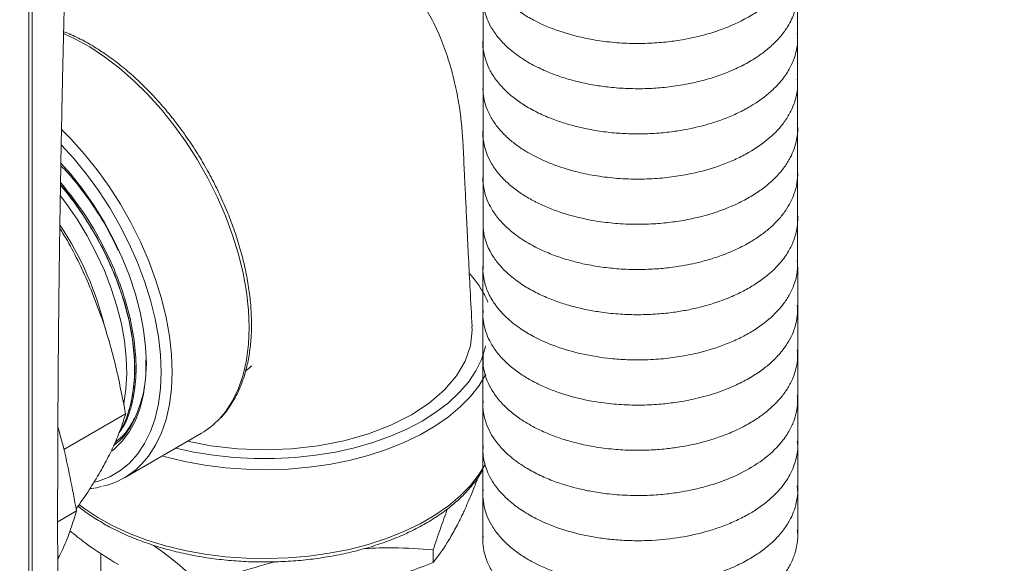
# Model space of a CAD drawing. Extents: x 174.9 to 189.1, y 264.8 to 276.8.
# Drawn here: x 183.9 to 184.2, y 275.1 to 275.3 of the extents above; entities that cross this region are included whole.
import ezdxf

# ---------------------------------------------------------------- set-up
doc = ezdxf.new("R2010")
doc.units = 0
doc.header["$LTSCALE"] = 8
doc.header["$MEASUREMENT"] = 0
doc.layers.get('0').update_dxf_attribs({"linetype": 'CONTINUOUS'})

msp = doc.modelspace()

# ---------------------------------------------------------------- linework, layer by layer
at = {"color": 7, "linetype": 'Continuous', "lineweight": 15}
for p, q in [((183.8772987811822, 273.7551970456533), (183.8772987811822, 275.6719784528152)), ((183.8763378938781, 273.7538578107437), (183.8763378938781, 275.6706392179055)), ((184.0137901332466, 275.4125127397809), (184.0136552066217, 275.0970939491032)), ((184.1087678074672, 275.4143349908055), (184.1089244125758, 275.0985762424182)), ((183.9116671387643, 275.1516888253733), (183.9117217582038, 275.1481205947908)), ((183.8868423960927, 275.1247013813999), (183.9055572976394, 275.1355052640957)), ((183.9052203337238, 275.1161521185395), (183.9285022500757, 275.1295924827632)), ((183.8907225800884, 275.1061546319521), (183.885017475924, 275.1028611454219)), ((183.9986349931736, 275.0943068056249), (183.9986349931736, 275.0904945113409)), ((183.8981248094088, 275.0933303269056), (183.8981248094088, 274.7556132678041))]:
    msp.add_line(p, q, dxfattribs=at)
at = {"color": 7, "linetype": 'Continuous', "lineweight": 15, "elevation": 1e-10, "flags": 128}
for points in [[(183.9429594107511, 275.1615463643087), (183.9427549508302, 275.1668465618989), (183.942143247677, 275.1723389028234), (183.9411293743312, 275.1779778246536), (183.9397217397665, 275.1837167972306), (183.9379320024678, 275.1895080532019), (183.9357749926501, 275.1953037506637), (183.9332685739812, 275.2010557336324), (183.9304335398743, 275.2067163902998), (183.9272933628608, 275.2122387977173), (183.9238740649552, 275.2175772756642), (183.9202039886341, 275.2226875188586), (183.9163135375666, 275.2275272256627), (183.9122349519138, 275.2320562277991), (183.908002027454, 275.2362371315288), (183.9036498390282, 275.24003499827), (183.8992144553438, 275.2434186269803), (183.8947326192088, 275.2463601000435), (183.8902414796202, 275.2488346185781), (183.8867820381551, 275.2504165507831)], [(183.886212323696, 275.2213798141667), (183.8889530355619, 275.2186158635754), (183.8930316212147, 275.214086861439), (183.8969220722822, 275.2092471546349), (183.9005921486033, 275.2041369114405), (183.9040114465089, 275.1987984334936), (183.9071516235224, 275.193276026076), (183.9099866576293, 275.1876153694087), (183.9124930762982, 275.18186338644), (183.914650086116, 275.1760676889782), (183.9164398234146, 275.1702764330068), (183.9178474579793, 275.1645374604298), (183.9188613313251, 275.1588985385996), (183.9194730344784, 275.1534061976751), (183.9196774943992, 275.1481060000849)], [(183.9163103183037, 275.1481059950958), (183.916106981884, 275.1533020732463), (183.915498701088, 275.1586886482751), (183.9144906785904, 275.1642197635626), (183.9130915048535, 275.16984814547), (183.9113131149162, 275.1755258669931), (183.9091706846862, 275.1812042479553), (183.9066824926625, 275.1868352122504), (183.9038697686954, 275.1923704170888), (183.9007565081762, 275.1977626376811), (183.8973692732644, 275.202966041665), (183.8937369638658, 275.207936321316), (183.8898905626849, 275.212630681049), (183.8861540960894, 275.2167098920065)], [(183.9014590939284, 275.1242387561267), (183.9020361673199, 275.124700651764), (183.9045614824136, 275.1271747109337), (183.9067408887942, 275.1301154393107), (183.9085533985966, 275.1334943949109), (183.9099815500203, 275.1372790243919), (183.9110116017824, 275.1414330298302), (183.9116336325037, 275.1459163113458), (183.9118416357743, 275.1506857106093), (183.9116336325037, 275.1556951056598), (183.9110116017824, 275.1608965685593), (183.9099815500203, 275.1662398464478), (183.9085533985966, 275.1716733844647), (183.9067408887942, 275.1771450193387), (183.9045614824136, 275.1826020367621), (183.9020361673199, 275.1879919223544), (183.8991892673127, 275.1932626311003), (183.8960482001405, 275.198363365753), (183.8926432095897, 275.2032452105288), (183.8890070932509, 275.2078609689088), (183.886020261178, 275.211261681784)], [(183.8858795037711, 275.2014058172625), (183.8876217731471, 275.1990844457185), (183.8909236133308, 275.1942632661229), (183.8939621221344, 275.1892343516586), (183.8967080280325, 275.1840462165126), (183.8991348941792, 275.178748931991), (183.9012193387875, 275.173393200911), (183.9029413030411, 275.168030841647), (183.9042841893715, 275.1627135905646), (183.9052350775156, 275.1574923385845), (183.9057847979757, 275.1524175678059), (183.9059280616543, 275.1475381589298), (183.9056634857807, 275.1429012166146), (183.9049936284806, 275.1385510914558), (183.9049542022333, 275.138363556809)], [(184.0102909933012, 275.1619049900323), (184.0104165877639, 275.1607990630431), (184.0098788325908, 275.1560650004476), (184.0082764650324, 275.1514146849359), (184.0056352953665, 275.1469226212783), (184.0020003198134, 275.1426677246124), (183.9974372199775, 275.1387254301761), (183.9920191012131, 275.135158745352), (183.9858402511919, 275.1320307423808), (183.9790112051404, 275.1293965508512), (183.9716414007108, 275.1272983636076), (183.9638592281551, 275.1257734991408), (183.9558037293806, 275.1248484969847), (183.9476039557765, 275.124538102433), (183.9394034302908, 275.1248485468757), (183.9313481000415, 275.1257736463194), (183.9242843589252, 275.1271576609234)], [(183.9339573061002, 275.1339293346687), (183.9357749926501, 275.13608393053), (183.9379320024678, 275.1393890377893), (183.9397217397665, 275.1431139070598), (183.9411293743312, 275.1472276593623), (183.942143247677, 275.1516959879442), (183.9427549508302, 275.1564822311183), (183.9429594107511, 275.1615463643087)], [(183.9207349250196, 275.1251086163448), (183.9261815158953, 275.1239010962503), (183.9321702435985, 275.1229173548894), (183.9382908487285, 275.1222569298569), (183.9444907773593, 275.1219252542862), (183.9507173459304, 275.1219252817263), (183.9569173048094, 275.1222569398351), (183.9630377586988, 275.1229173972967), (183.9690266419637, 275.1239011087231), (183.9748326278871, 275.1251995477371), (183.9804063861271, 275.1268017582684), (183.9857003061628, 275.1286940352509), (183.9906691541103, 275.1308601840562), (183.9952705307654, 275.1332817350248), (183.9994653728581, 275.1359381330522), (184.0032176592137, 275.1388065879154), (184.0064955342541, 275.1418627029008), (184.0092709450203, 275.1450803650429), (184.0115201510692, 275.148432089373), (184.013224173874, 275.151889398091), (184.0143682437161, 275.1554226609138), (184.0144943005428, 275.1559726895684)], [(183.8961261408708, 275.1147841775627), (183.8973692732644, 275.1151146539599), (183.9007565081762, 275.1164072397588), (183.9038697686954, 275.1182051259439), (183.9066824926625, 275.1204928288149), (183.9091706846862, 275.1232508280715), (183.9113131149162, 275.1264557714193), (183.9130915048535, 275.1300800479491), (183.9144906785904, 275.1340929782456), (183.915498701088, 275.1384602555304), (183.916106981884, 275.1431445245012), (183.9163103183037, 275.1481059950958)], [(183.9196774943992, 275.1481060000849), (183.9194730344784, 275.1430418668946), (183.9188613313251, 275.1382556237205), (183.9178474579793, 275.1337872951386), (183.9164398234146, 275.1296735428361), (183.914650086116, 275.1259486735656), (183.9124930762982, 275.1226435663063), (183.9105271221686, 275.1203328121441)], [(184.0145640094667, 275.1474948797233), (184.0125296859722, 275.1440743456839), (184.009932488412, 275.1407273011325), (184.0068187828136, 275.1375304335718), (184.0032143146373, 275.1345102301502), (183.9991491505018, 275.1316918010232), (183.9946569435872, 275.1290985051713), (183.9897747521461, 275.1267517358683), (183.9845430395036, 275.1246709206815), (183.9790053024383, 275.1228734167004), (183.9732074230077, 275.1213740864631), (183.967197348783, 275.1201853229015), (183.9610249286452, 275.1193169844831), (183.9547411522608, 275.1187761956472), (183.9483984698481, 275.1185676411616), (183.9420490377862, 275.1186928227462), (183.9357456433437, 275.1191508024497), (183.9295406416731, 275.1199378584011), (183.9234851607182, 275.1210473052025), (183.9176296802489, 275.1224701175664), (183.9166432462575, 275.1227464540061)], [(183.8914294934805, 275.1080607323208), (183.8929680612989, 275.1069008095166), (183.8971433350267, 275.1041365283722), (183.9017366635247, 275.1016028385816), (183.9067101394326, 275.0993208253416), (183.9120224978503, 275.0973093611818), (183.9176296802489, 275.0955850997281), (183.9234851607182, 275.0941622873642), (183.9295406416731, 275.0930528405628), (183.9357456433437, 275.0922657846114), (183.9420490377862, 275.0918078049079), (183.9483984698481, 275.0916826233233), (183.9547411522608, 275.0918911778089), (183.9610249286452, 275.0924319666448), (183.967197348783, 275.0933003050632), (183.9732074230077, 275.0944890686248), (183.9790053024383, 275.0959883988621), (183.9845430395036, 275.0977859028432), (183.9897747521461, 275.0998667180299), (183.9946569435872, 275.102213487333), (183.9991491505018, 275.1048067831849), (184.0032143146373, 275.1076252123119), (184.0068187828136, 275.1106454157336), (184.009932488412, 275.1138422832942), (184.0125296859722, 275.1171893278456), (184.0143206245528, 275.1201422532126)]]:
    msp.add_lwpolyline(points, dxfattribs=at)
at = {"color": 7, "linetype": 'Continuous', "lineweight": 15}
for centre, radius, start, end in [((183.8042197331826, 275.138214278493), 0.09793898275509251, 13.58963942912021, 33.59793821222404), ((183.9164777435063, 275.15031657464), 0.02395989862994802, 300.1231105425307, 316.8473485135031), ((183.8933458435039, 275.1367197595102), 0.02374296486402543, 283.0531461729091, 316.3555479226789)]:
    msp.add_arc(centre, radius, start, end, dxfattribs=at)
for points, knots in [([(184.1740983783313, 274.875995201763), (184.1680799295659, 274.8735347873119), (184.1563735416593, 274.8687490747309), (184.1398953585924, 274.861320245666), (184.1247421245804, 274.8540013539781), (184.1108478270988, 274.8467850908559), (184.0969053314509, 274.8390318576421), (184.0831089330176, 274.8307545537323), (184.0696392477909, 274.8219791758829), (184.0573902541404, 274.8133597569487), (184.0462873558072, 274.804941719499), (184.03625784722, 274.7967721518169), (184.0274329783243, 274.7890887188942), (184.0196791104313, 274.7819121796404), (184.0123206442626, 274.7746926289485), (184.0054152067195, 274.767479714245), (183.9989951079916, 274.7603191244607), (183.9935213969089, 274.7538370561545), (183.9887939747189, 274.747934535143), (183.9842871035375, 274.7420309444216), (183.9799620675252, 274.7360940831553), (183.9758574340981, 274.7302374579542), (183.9727860815474, 274.7257450710886), (183.9705213420029, 274.7223969988689), (183.9688079715671, 274.7198496117562), (183.9670676808071, 274.717249129788), (183.9652842673979, 274.7145698814101), (183.963346820683, 274.7116425741065), (183.9610144741713, 274.708083373599), (183.9583292162638, 274.70391272102), (183.9553955148693, 274.6992370871787), (183.9523838668977, 274.6943091088164), (183.9494558139794, 274.6894226039947), (183.9467600732755, 274.6848867049693), (183.944305096804, 274.6807683342024), (183.9419441127868, 274.6768827187117), (183.9396550181785, 274.6732456266396), (183.9371487837054, 274.669603084419), (183.9343351295517, 274.6662149545829), (183.9311647774873, 274.6631669294476), (183.9277985780585, 274.6607185967024), (183.9253816349301, 274.6590817056786), (183.9241882795288, 274.6582455066268), (183.9237131023106, 274.6579378962548), (183.9234317183026, 274.6578153071368), (183.9229590937354, 274.6575298312354), (183.9222605228074, 274.6569757359994), (183.9222417229653, 274.656755153205), (183.9222145428995, 274.6564792097631), (183.9207532594409, 274.6572232267845), (183.9190379763873, 274.6590943485643), (183.9170513650352, 274.6620560032957), (183.9150816543494, 274.6659112518905), (183.9127902162656, 274.6713225477828), (183.9103658215361, 274.6789269022821), (183.9080401765183, 274.6884228997505), (183.9060921132038, 274.6979357597504), (183.9044422529715, 274.7071878334796), (183.9030077127236, 274.716206529589), (183.9017172914027, 274.7251956736581), (183.9004159829355, 274.7351414203808), (183.8991505667908, 274.7458406846882), (183.897915598948, 274.7574015337989), (183.8967667829364, 274.7691999220132), (183.8956432529237, 274.7818456507359), (183.8945230838536, 274.7957040274582), (183.8934150738818, 274.810824853047), (183.8923279914914, 274.8272531130216), (183.8913555556827, 274.8436224642934), (183.890488075925, 274.8597810821038), (183.8897335494695, 274.8752688825999), (183.8890639276179, 274.8904869553799), (183.8885265740745, 274.9039717325686), (183.8881115449911, 274.9152939440293), (183.8877953214036, 274.9245402795212), (183.887542146135, 274.9324151948999), (183.8873447148377, 274.938882994064), (183.887197700845, 274.9439165224253), (183.8870956210827, 274.9475283613251), (183.8870125967383, 274.9505291536548), (183.8869251225119, 274.9537691366224), (183.8868118890472, 274.9580806781831), (183.88667485877, 274.963515177855), (183.8865204805251, 274.9699626500208), (183.8862672967825, 274.9811848404507), (183.8859568897725, 274.9967993207759), (183.8856363850097, 275.0165273009569), (183.8853812326443, 275.0363409707291), (183.8851922263728, 275.0559279059458), (183.8850660623154, 275.0755923267624), (183.8850033134014, 275.0955112929062), (183.8850091369858, 275.1162474284121), (183.8850747926577, 275.1332831306663), (183.8851561723634, 275.1459563415842), (183.8852163234598, 275.1536406824257), (183.8852752048963, 275.1601763547909), (183.8853293209933, 275.16556325549), (183.8853752349806, 275.1698012880144), (183.885412880179, 275.1730847015766), (183.8854513410628, 275.1763172050868), (183.8855013762404, 275.1803179645725), (183.8855729764707, 275.1857148915905), (183.8856689399185, 275.1924234344086), (183.8857933069191, 275.2004386447911), (183.8859512663361, 275.2097531385554), (183.8861853784175, 275.2223397998316), (183.8865024047658, 275.2374801430645), (183.8869047960083, 275.25443335456), (183.8873456608558, 275.2711643288215), (183.8878209832755, 275.2875662099685), (183.8883286934033, 275.303555894163), (183.8888388385642, 275.3183921551386), (183.8893610936309, 275.3325384288248), (183.889921307537, 275.3467547353133), (183.8905952275864, 275.3627866552579), (183.891420988099, 275.3810336836017), (183.8924274641209, 275.4015070244766), (183.8935914126579, 275.4231840385429), (183.8948484921823, 275.444475918169), (183.8961850052605, 275.4650550854921), (183.8975573851537, 275.4842810208868), (183.8990258401528, 275.5028922579664), (183.9005517065985, 275.5204021949531), (183.9021222080316, 275.5367154774142), (183.903730734329, 275.5518141468516), (183.905257949275, 275.56473302031), (183.9066814253442, 275.5756464805353), (183.9079759926551, 275.5847572973371), (183.9092073476117, 275.593067855176), (183.9101656526845, 275.59956868579), (183.9108534317029, 275.6044070516558), (183.9113157906452, 275.6077722148902), (183.9117303237334, 275.6109247923098), (183.9121068149959, 275.6139427390506), (183.9124885681807, 275.6172175621673), (183.9129580963855, 275.6216865402712), (183.9134634046088, 275.6279065918828), (183.9137285080165, 275.6359475516221), (183.9134225690187, 275.6442718900882), (183.9123116119007, 275.6527793144101), (183.9106011118946, 275.6598250042805), (183.9085588352056, 275.6657535875532), (183.9066856514787, 275.6702494982631), (183.904578673615, 275.6745521316271), (183.9016723141642, 275.6797400936788), (183.8978930710023, 275.6854635509314), (183.8933186106203, 275.6913282074612), (183.8890521902426, 275.6961646970124), (183.8848195082784, 275.7005427231974), (183.8807045175087, 275.704463593506), (183.876865505507, 275.7078857540902), (183.8745300584534, 275.7098392918111), (183.8735263755141, 275.7106788451973)], [0, 0, 0, 0, 0.01316468000447547, 0.02560640736589523, 0.03737160378076247, 0.04850230397215149, 0.05903664843837832, 0.07198655491806269, 0.0840404328810252, 0.09525674501439603, 0.1064036896721268, 0.1167058007569824, 0.1262139813580338, 0.1349741254709645, 0.1430288774380164, 0.152319969224061, 0.1605989867975529, 0.1679264093549387, 0.1743661614060242, 0.1802236284100517, 0.1872240421396762, 0.1935005345934781, 0.1990911506956984, 0.2018871900056201, 0.2047272270215177, 0.2076594234950973, 0.2106778781426681, 0.2138342265021369, 0.2177594802649823, 0.2225740340652258, 0.2276961217630439, 0.2334096725755758, 0.23918268006347, 0.2446771000044178, 0.2498901934962946, 0.254818937057845, 0.2600713549183086, 0.2651822284204272, 0.2703530962873782, 0.2741546083147678, 0.2778065562736486, 0.2795335566887775, 0.2812012473830639, 0.2829098169552997, 0.2845763074399138, 0.2864988022458695, 0.2881481402145409, 0.2898285129554551, 0.2923937410512181, 0.2949588063628478, 0.2978817669850312, 0.3011049125132211, 0.3045564324591585, 0.3083509078037678, 0.3149523891061865, 0.3218048668097304, 0.3284289951787378, 0.334559535629905, 0.3406620755126903, 0.3467449248545706, 0.3527315220361598, 0.3606817214920449, 0.3681687554911954, 0.3757430141824306, 0.3840539693085648, 0.3931381669656713, 0.4030299341839888, 0.413760953364073, 0.4253592965359198, 0.4350964812645803, 0.4453938188396933, 0.4556686390527576, 0.4648783487813938, 0.4717895020946966, 0.4778325320077951, 0.4829780535076838, 0.4872024271113954, 0.4904878678612213, 0.4928209891610557, 0.4942592768644411, 0.4963342778595848, 0.4991300408746788, 0.5026536814838265, 0.5069140953242023, 0.5116820403111318, 0.5245029371517015, 0.5373165572104299, 0.5500986297148089, 0.5630916534744379, 0.5754717569499666, 0.5884194862788376, 0.6019247922124684, 0.6159186347004512, 0.6216674825871323, 0.626670847190352, 0.6309270502883355, 0.634435254228191, 0.6371955610886715, 0.6392077591456986, 0.6408499543523931, 0.6435089771579502, 0.647025860839954, 0.6513992493345397, 0.6566266337550398, 0.6627042525492464, 0.6696265644063776, 0.6812682715294535, 0.6923677366931613, 0.70288742425645, 0.7141365283960344, 0.7246374395649688, 0.7343953157275089, 0.7434219274208895, 0.7526002788159204, 0.7625805657270585, 0.7753117182560789, 0.7890051717244068, 0.8035498959856047, 0.8188100023580382, 0.8318450596021949, 0.8450551890400979, 0.8576712217493765, 0.8695450075850721, 0.880679328665403, 0.8910794647595106, 0.9007536556094744, 0.9077150260042074, 0.9142609915764139, 0.9203972298412703, 0.9258996781306361, 0.9285037649369899, 0.9309283547186253, 0.9331818985208906, 0.935272634802105, 0.9373503267583978, 0.9400369824765609, 0.9444255656053251, 0.9496332212829637, 0.9554041110405584, 0.9600796821384909, 0.9650618698217619, 0.9676920874179015, 0.9703838046113347, 0.9729606191882401, 0.9754133699946861, 0.9799786107186358, 0.9841059139918873, 0.9877665508068812, 0.9909068704511849, 0.9945457728252631, 0.9976559884951034, 1, 1, 1, 1]), ([(184.010387169319, 275.1619085397791), (184.0101954787264, 275.1655480594367), (184.0098311880204, 275.1724646387401), (184.0093305309181, 275.1823146378409), (184.0088960874026, 275.1910583318868), (184.0085281013066, 275.1986485092241), (184.0082340017938, 275.2048093521674), (184.0080058405102, 275.209684033446), (184.007813200772, 275.2137139409463), (184.0076094051854, 275.2180984211047), (184.007237593241, 275.2231099900094), (184.0064453453126, 275.2291792480202), (184.0051852220791, 275.2357233470948), (184.0033305812904, 275.2425491529128), (184.0009696020378, 275.2490458740459), (183.9981272737634, 275.2551052394052), (183.9947335267621, 275.2607894462726), (183.9907025478752, 275.266060803011), (183.9860773731305, 275.2707072345622), (183.9809956310018, 275.2745492694837), (183.9755485911002, 275.2775438324375), (183.9696885763726, 275.2797644551592), (183.9633255468722, 275.2812414917756), (183.955776100524, 275.2820005176708), (183.9473739364911, 275.2817043112717), (183.9385093505709, 275.2802555125105), (183.9314628133408, 275.2783405831242), (183.9259978702447, 275.2764559588452), (183.9220613673004, 275.2749084501148), (183.9182357320218, 275.2732314340398), (183.9151250765897, 275.27172585696), (183.9125633305759, 275.2704176943131), (183.9096638222327, 275.2689094135361), (183.9054285903455, 275.2667282700694), (183.8996895690406, 275.2637650575205), (183.8933927728228, 275.2605231236508), (183.8890282641001, 275.2582838219704), (183.886985476122, 275.2572357272494)], [0, 0, 0, 0, 0.05463813093743431, 0.1038348466734139, 0.1473613543284999, 0.1850187350197782, 0.2166348707929719, 0.2382617408872985, 0.2569833328553102, 0.2742355566360627, 0.2976358489962895, 0.321658772840312, 0.3513426692119532, 0.3817632046833828, 0.4109171659509629, 0.4388147631127091, 0.4667603793223005, 0.4955092438835089, 0.5242800366789593, 0.5521594361045604, 0.5791401615628518, 0.6062199654563997, 0.6344322075303047, 0.6639875519516565, 0.703720833588694, 0.7412351003413185, 0.7775845868907871, 0.7958005126691361, 0.8142211350952553, 0.8309134490028282, 0.8486722079169788, 0.8576015079938897, 0.870829648964171, 0.8950651942121833, 0.9267443317523073, 0.9657130256984189, 1, 1, 1, 1]), ([(184.0137820699654, 275.2763228538802), (184.0137312384088, 275.2756773164328), (184.0136061580092, 275.2740888527455), (184.0139778676008, 275.271350454859), (184.0150222784642, 275.267948563557), (184.0169539808273, 275.2644978001175), (184.0195895736532, 275.2613102677591), (184.0225325610471, 275.2586272316854), (184.0258152616462, 275.2562779596545), (184.0304198912967, 275.25363125742), (184.0366530179273, 275.2510070030004), (184.043893677952, 275.2490606532629), (184.0505162657134, 275.2479571002817), (184.0565142504178, 275.2474237277776), (184.0625388034721, 275.2473561695509), (184.0681498460843, 275.2477073969633), (184.0735567242041, 275.2484072857429), (184.0787473697399, 275.2494546111237), (184.0840489237611, 275.2509579797832), (184.0889738345048, 275.2528128191692), (184.0934417558726, 275.2549977819354), (184.0975405616273, 275.2575293327585), (184.1010740637325, 275.2603378214769), (184.1039612734431, 275.2633805229793), (184.1060108572798, 275.2662702258488), (184.1074299701315, 275.269021436541), (184.1084314407252, 275.271969773849), (184.1089428507854, 275.2747362330537), (184.1088344992335, 275.2766101219028), (184.1087935270008, 275.2773187172916)], [0, 0, 0, 0, 0.02094452350634609, 0.05153785450110553, 0.08879559946435747, 0.1338934419551159, 0.1708653373075761, 0.2065640421036953, 0.2407083357850418, 0.2730791645244596, 0.334350899633402, 0.3921035268739196, 0.4300883965934141, 0.4702864831557171, 0.5116516849067474, 0.5485775210357008, 0.5810967729561571, 0.6202518230668289, 0.6558634302314673, 0.6960195796172619, 0.7341718874613752, 0.7688868296946388, 0.8113251315407263, 0.8487206514388317, 0.8821931735457784, 0.9123495427123626, 0.9408109951968279, 0.9776181730903126, 1, 1, 1, 1]), ([(184.0137660298262, 275.2628055132049), (184.0137560410556, 275.2627549197792), (184.0135403992191, 275.2616626873414), (184.0137146332123, 275.2595476479555), (184.0142227991778, 275.2567178614121), (184.0152278030467, 275.2540068927976), (184.0167264468577, 275.2512360048633), (184.0189507255703, 275.248335306938), (184.0220647667678, 275.2453109583622), (184.025925069003, 275.2424921407062), (184.0303808118813, 275.2400371784952), (184.0347452358507, 275.2381702177605), (184.0388266782772, 275.236792755965), (184.0429765875295, 275.2356775787722), (184.047287911614, 275.2348004311448), (184.0522265057969, 275.2341150202348), (184.0575803190753, 275.2337256539258), (184.0631677803693, 275.2337203901585), (184.0687542874406, 275.2341001027779), (184.073768043866, 275.2347874219391), (184.0787329170358, 275.235803885264), (184.0833383719624, 275.2370762110016), (184.0880569809045, 275.238778424988), (184.0923629903693, 275.2407600788284), (184.0961505118339, 275.2429609842071), (184.0994152910328, 275.2453057626474), (184.1021510567571, 275.2477511303132), (184.1044723178251, 275.2503884473247), (184.1061602313149, 275.2528871291452), (184.1074546018223, 275.2554446029996), (184.1083964670386, 275.2581732265184), (184.1089639781465, 275.2612199498812), (184.1088257383308, 275.2633508487302), (184.1087582663499, 275.2643908961688)], [0, 0, 0, 0, 0.001644726880127749, 0.0355070648712076, 0.06720191358529433, 0.09331530027234386, 0.1252146468698621, 0.1621200980895176, 0.1978745189809038, 0.2422418811043183, 0.282386658267097, 0.3178052528656179, 0.348293918181674, 0.3748106767325239, 0.4074021094236889, 0.4377363396776625, 0.4741393295803403, 0.5127289761060116, 0.5465656913913309, 0.5835713689263433, 0.6126943353913187, 0.6486043493304368, 0.6819921178720362, 0.719642814439191, 0.754024576283011, 0.7844804395235452, 0.8185004139870937, 0.8488585975592421, 0.8798285675392443, 0.9042503241400288, 0.9333990557558215, 0.9674934633801118, 1, 1, 1, 1]), ([(183.9343055136694, 275.1342226052851), (183.9343587163563, 275.1342722542486), (183.9353008679807, 275.1351514739725), (183.9368457746467, 275.1372435366967), (183.9388978623682, 275.1405026949944), (183.9405778157432, 275.1441782940164), (183.9419166402915, 275.1481879809714), (183.9428896031739, 275.1525179632311), (183.9434815341945, 275.1570517863512), (183.9436465631273, 275.1604474663143), (183.9436616412268, 275.1631423979057), (183.9436063311832, 275.1659607789686), (183.9432805213891, 275.1703220042776), (183.9425236359268, 275.1756399265761), (183.9414030414064, 275.1810609630803), (183.9399287861764, 275.1865454647199), (183.9381129689599, 275.1920534390085), (183.935969236919, 275.1975449032539), (183.9335147006581, 275.2029801974551), (183.9307668480749, 275.2083196952037), (183.9277465147461, 275.2135247503272), (183.92447574465, 275.2185574398496), (183.920977584777, 275.2233804978056), (183.9172779037649, 275.2279590234034), (183.9134029588872, 275.2322593148947), (183.9093795135188, 275.2362490998303), (183.9052364010379, 275.2398996762606), (183.9010020809908, 275.2431802096694), (183.8967053690873, 275.2460766925865), (183.8923794567059, 275.2485223070227), (183.8890754775725, 275.2501507526013), (183.8872370614208, 275.2508071870779), (183.8868297631867, 275.2509526191134)], [0, 0, 0, 0, 0.00216004495630886, 0.0382516369733546, 0.07456460504517441, 0.1111418940925533, 0.1479670097760687, 0.1849870654836187, 0.2221362293082934, 0.2574716997090784, 0.2630820935611783, 0.2827474067956132, 0.3199931095753581, 0.3572246077761681, 0.3944341002185558, 0.4316194626557707, 0.4687833405817016, 0.5059270217828694, 0.5430583428417921, 0.5801798253711743, 0.6172983912077447, 0.6544191716015284, 0.6915455406612677, 0.7286840167464904, 0.7658397481980498, 0.8030186037802165, 0.8402254084829646, 0.8774644789035595, 0.9147376238325063, 0.9520437369200376, 0.9893753646338976, 1, 1, 1, 1]), ([(184.0137672138236, 275.2486907081386), (184.0137353141141, 275.2484591555735), (184.0135549926103, 275.2471502437556), (184.0138319698181, 275.2449131267777), (184.0144956687069, 275.2422111946328), (184.015575714881, 275.2396207726748), (184.0171826944586, 275.2368948905154), (184.0197013013363, 275.2338414952505), (184.0228655637786, 275.2310162242053), (184.0265359132929, 275.2284900825834), (184.0304545774991, 275.2263471740706), (184.0346580999735, 275.2245393927614), (184.0390735799535, 275.223042360213), (184.0433521610455, 275.2219244063481), (184.0479600334399, 275.2210266599968), (184.0526465737369, 275.2204088971616), (184.0579507779434, 275.2200580855031), (184.063361354745, 275.2200620789213), (184.0686375592458, 275.2204332348589), (184.073186585517, 275.2210444218902), (184.0769221500803, 275.2217561060738), (184.0802489666596, 275.2225532692165), (184.083580746801, 275.2235205580438), (184.0871981585327, 275.2247959139225), (184.0909601460081, 275.2264188013426), (184.095872504762, 275.2290195811511), (184.100520920969, 275.2323923942219), (184.1043076848438, 275.2364199361344), (184.1065649545376, 275.2398410523183), (184.1079159389695, 275.2429158533276), (184.1086590360284, 275.2457935236789), (184.1089730189792, 275.2482322976106), (184.1088145916666, 275.2498106352187), (184.1087551205468, 275.2504031183178)], [0, 0, 0, 0, 0.007539808410433332, 0.04262075148955356, 0.0720453206264419, 0.09621470005017678, 0.129562727845027, 0.1670721686235927, 0.2088243650721038, 0.2428298658785202, 0.2789406862286021, 0.3149037173763836, 0.346042062962642, 0.3798586632940961, 0.4074367650902694, 0.4419949121720471, 0.4745887516806716, 0.5125723958563192, 0.548268822760923, 0.5788124658216606, 0.6040187932870926, 0.6251722441680385, 0.6490886849818355, 0.6765805695958224, 0.7074074518814396, 0.7398955297927531, 0.8050764616969631, 0.8490041467959134, 0.889130995365205, 0.9231113480699508, 0.9501828246251938, 0.9812994163569682, 1, 1, 1, 1]), ([(184.0137870652243, 275.2354160744352), (184.0137310690432, 275.234617660016), (184.0136106280198, 275.2329003670192), (184.0140209229082, 275.2302403395092), (184.0149453735986, 275.2272403045314), (184.0165265669622, 275.2241999884213), (184.0187727666159, 275.2212240552502), (184.0213767270422, 275.2186243770915), (184.0242356937555, 275.2163693330728), (184.0281434610163, 275.2138507930856), (184.0335913855208, 275.2111805882305), (184.0402550462516, 275.2089702001068), (184.0467516796931, 275.2075371169688), (184.0528584481009, 275.2066927453403), (184.0592382221569, 275.2063368926974), (184.0655418256442, 275.2064919306574), (184.0714086823889, 275.2070850318152), (184.0780142461498, 275.2082413740595), (184.084014947385, 275.2099129058059), (184.089378286106, 275.212024114913), (184.0943476005125, 275.2144559100132), (184.0994111147415, 275.2177944493657), (184.1034069505935, 275.2216669309103), (184.1059059111822, 275.2250953047393), (184.1075979175766, 275.2283124076332), (184.1086194560318, 275.2317364853248), (184.1090037443524, 275.2345955629706), (184.1088124682481, 275.2361526479236), (184.108761792415, 275.2365651750262)], [0, 0, 0, 0, 0.0257977970106166, 0.05548794594452609, 0.08603443411337391, 0.1247078753447899, 0.1596053139077615, 0.193680548505813, 0.2251234635527561, 0.2537266813870208, 0.3083196585663764, 0.3651131289391918, 0.4043299531346324, 0.4451050552378977, 0.4884708229297133, 0.5300458212232555, 0.5686291736479299, 0.6048319604199164, 0.6646518422728372, 0.6972908814950725, 0.7302867004213629, 0.7900837846837897, 0.8435827088247487, 0.8771016958734336, 0.9102096835642254, 0.950875492954703, 0.9869851734707046, 1, 1, 1, 1]), ([(184.013768864506, 275.2216951476425), (184.0137472336845, 275.2215539996091), (184.0135875291051, 275.220511876116), (184.0137095487424, 275.2187001467416), (184.0141181787161, 275.2161869973198), (184.0149568175863, 275.2136226659497), (184.0163911127241, 275.2107754182716), (184.018514680569, 275.2078466277308), (184.0212554240291, 275.2050533680881), (184.0244036051561, 275.2025685624819), (184.0278265266392, 275.2004156108467), (184.0325780643117, 275.1979961100417), (184.0389466175467, 275.1956247630627), (184.0463134461685, 275.1939171538842), (184.0530896273836, 275.1930159208646), (184.0591497114389, 275.1926827201709), (184.0650307145613, 275.1928094189028), (184.0704839422455, 275.1933110283078), (184.0760064584946, 275.1941899127909), (184.0815190753821, 275.1955131186278), (184.0869586696131, 275.1973362888464), (184.0916683550505, 275.1994099847993), (184.0957292927871, 275.2016936915027), (184.0993566035423, 275.2042439408497), (184.1024514924321, 275.2070294462555), (184.10494450852, 275.2100044608608), (184.1066780470319, 275.2128006675257), (184.1079170038472, 275.2155908871388), (184.1087251572926, 275.2187482430562), (184.1090669171506, 275.2213218663834), (184.1087932265611, 275.2228733941819), (184.1087481375551, 275.2231289997781)], [0, 0, 0, 0, 0.00457684372203333, 0.03379173093294972, 0.05808145292311048, 0.08628637252090124, 0.1186506836711816, 0.1551670679175872, 0.1911366420835194, 0.2256978851265573, 0.2586095975752843, 0.2899008604125665, 0.3498988146423439, 0.4066188449785174, 0.4451719952493573, 0.486282481493207, 0.5258152221302603, 0.5602093195208415, 0.5940642418949262, 0.6373418131734347, 0.6758144808839989, 0.7155110436372072, 0.7512385820059184, 0.7843756687431416, 0.8243557002566685, 0.8594416574071629, 0.891215033477286, 0.9196561545268068, 0.9508781184042759, 0.9919074425620884, 1, 1, 1, 1]), ([(183.8859674134133, 275.2104547728838), (183.8866819187055, 275.2097414422531), (183.8896741588679, 275.2067541213952), (183.8943382423845, 275.2005659951186), (183.8995686581601, 275.1926517045504), (183.9022119706081, 275.1872273042331), (183.9034162199318, 275.1847560373882)], [0, 0, 0, 0, 0.1012364066656793, 0.4239627687050594, 0.7375669884431754, 1, 1, 1, 1]), ([(184.0137758907092, 275.2076159243141), (184.0137369906363, 275.2073087579649), (184.0135690423879, 275.2059825894913), (184.0138772768091, 275.2036457723963), (184.0146344683979, 275.2007586596643), (184.0159539412367, 275.1978811232276), (184.0178525776332, 275.19499476334), (184.0204463090839, 275.1921360166543), (184.0237851349693, 275.1893199366668), (184.0277460554495, 275.1867554341293), (184.0321788603046, 275.1845585955661), (184.0364179051299, 275.1829132736999), (184.0404531067754, 275.1816694424537), (184.0448015090473, 275.1806132402207), (184.0495798456857, 275.1797779609286), (184.0550545337745, 275.1792068661888), (184.0606158022348, 275.1790177437416), (184.0660477803951, 275.1792204348496), (184.0707474246936, 275.1796983557488), (184.0746263573596, 275.1803105549459), (184.0781460086281, 275.1810371754136), (184.0818235173079, 275.1819838133702), (184.0860274074157, 275.1833435592267), (184.0904425892595, 275.1851619050927), (184.0945192661151, 275.1872963573273), (184.0978921758277, 275.1895041563128), (184.100730435811, 275.1917727399597), (184.1031629168451, 275.1941698481064), (184.1052634408719, 275.1968085610266), (184.106836430554, 275.1994479278203), (184.1080162389357, 275.2022229474555), (184.1087413082136, 275.2052273292178), (184.1090180035761, 275.2076088181222), (184.1088297034016, 275.2089545147865), (184.1088040360574, 275.209137947752)], [0, 0, 0, 0, 0.01002124242229943, 0.04326598861547698, 0.07575396347014594, 0.1053234371943787, 0.1412617172433527, 0.1784040566758033, 0.2134955811513076, 0.2566142331914944, 0.2951616824687916, 0.3288347607312858, 0.3575897203926739, 0.3857121167433328, 0.42231666250238, 0.4563608810596843, 0.4957288051552949, 0.53221910149556, 0.5635898406538021, 0.5896034953588748, 0.6112178867933942, 0.6368995424530001, 0.6683233732536913, 0.7051129332166441, 0.7421539613059256, 0.7747640779161847, 0.803238114800268, 0.834939082719793, 0.8659081871226463, 0.8976633689447039, 0.9249450894939439, 0.9572234894511101, 0.9941691003656661, 1, 1, 1, 1]), ([(183.8858660822538, 275.2045897577769), (183.8866183572112, 275.2037013480894), (183.8886732502413, 275.2012745932748), (183.8925042925805, 275.1959703826528), (183.8971483375411, 275.1884844579802), (183.9015535131944, 275.1795076927371), (183.9049607190182, 275.1702857188818), (183.9072521716029, 275.1612613924779), (183.9083616137953, 275.1525195415489), (183.9082959379851, 275.1444387250352), (183.9069335381878, 275.1372603273428), (183.9053990121628, 275.1325858010297), (183.9040342011023, 275.1307194847656), (183.9038739213284, 275.1305003095569)], [0, 0, 0, 0, 0.03906564478994285, 0.1067106121380849, 0.214960777259049, 0.3263502749204072, 0.4345988221903977, 0.5459855055752261, 0.6542297762894405, 0.7656136152001195, 0.8738295369558193, 0.9851828770389855, 1, 1, 1, 1]), ([(183.8858678712133, 275.2046958591237), (183.8860060194692, 275.204545126286), (183.8880557380283, 275.2023086891144), (183.8916972952404, 275.197228245035), (183.8965875334083, 275.1895690580283), (183.9007655499417, 275.1813387464674), (183.9041194042606, 275.172955105327), (183.9065578399471, 275.1645920224869), (183.9080265478602, 275.1564557449437), (183.9084887736108, 275.1487489916364), (183.9079639541862, 275.1416169604649), (183.906342884282, 275.1353921882377), (183.9048689643599, 275.1315039422524), (183.9037224514333, 275.1300428423052), (183.9037037800458, 275.1300190477516)], [0, 0, 0, 0, 0.006877772801329128, 0.102046156587354, 0.2016590450200815, 0.3012671729408136, 0.400867763240636, 0.5004632625098093, 0.6000539878640968, 0.6996376418337511, 0.7992154405851423, 0.8987852939477085, 0.9983516810415892, 1, 1, 1, 1]), ([(183.9035516709564, 275.129726908516), (183.9040631437783, 275.1304190316718), (183.9057528350706, 275.1327055157614), (183.9075226152337, 275.1379553503215), (183.9087772694433, 275.1451588892906), (183.9087767631634, 275.1533422114655), (183.9075976578303, 275.1620268202021), (183.9052256119691, 275.1711453146237), (183.9017796168571, 275.1802750329613), (183.8972726948071, 275.1892969622328), (183.8919980403756, 275.1978293542605), (183.8878881899256, 275.2029235507973), (183.8858800612005, 275.2054126443839)], [0, 0, 0, 0, 0.0455273518987352, 0.1504032409513612, 0.2583186064543963, 0.3632054472053637, 0.4711333363509073, 0.5760353792945224, 0.6839771000048459, 0.7888919323617494, 0.8968497321538723, 1, 1, 1, 1]), ([(184.013779572336, 275.1943461558167), (184.0137280846571, 275.1934007183093), (184.013622919039, 275.1914696248534), (184.0141484495503, 275.1887390890076), (184.0149887920391, 275.1862725614035), (184.0162213021571, 275.183779087182), (184.0180959188488, 275.1810162099974), (184.0210051726079, 275.1779094318065), (184.0245794565414, 275.1750874249553), (184.0286291424291, 275.1726277178085), (184.0327381191827, 275.170656812335), (184.0369151767901, 275.1690800438151), (184.0410494457682, 275.1678418699063), (184.0451776889, 275.1668810788615), (184.0499483842775, 275.1660674298092), (184.0551371289444, 275.1655354014246), (184.0608403723311, 275.1653581221591), (184.0662565080941, 275.1655661775783), (184.0711901184717, 275.1660880375019), (184.075600250035, 275.1668176853264), (184.0798548273116, 275.1677725959322), (184.084440997233, 275.1691163340529), (184.0888873328242, 275.1708091399996), (184.092990823229, 275.1727894550835), (184.0977143495716, 275.1755931747814), (184.1020112499938, 275.1791075846502), (184.105340632958, 275.1831723061186), (184.1072405239238, 275.1865460958148), (184.1083574859822, 275.1896481763521), (184.1088644793496, 275.1926773388018), (184.1089954236275, 275.1947926713195), (184.1087903446659, 275.1959495617185), (184.1087702273158, 275.1960630476118)], [0, 0, 0, 0, 0.03040138463476487, 0.06209602904156135, 0.08817133953144982, 0.1116930575422341, 0.146644224783811, 0.1858114813227735, 0.2290440657449348, 0.2639639706137809, 0.3004256676984455, 0.333486727848859, 0.3616270539054799, 0.3916535789019973, 0.4206672327573565, 0.4591204722066928, 0.4947217980546925, 0.5322629564759335, 0.5649256600481868, 0.5923498170939985, 0.6214301410560913, 0.6534093998417686, 0.6916746483801117, 0.723825980605231, 0.7559871715182918, 0.8209942805751909, 0.8636319595583959, 0.9007815785270842, 0.9342422057234514, 0.9634792715166549, 0.9964174761042559, 1, 1, 1, 1]), ([(183.894695556635, 275.1739713219001), (183.8926038108974, 275.1787122821155), (183.8899129358389, 275.184811174236), (183.8864320053635, 275.1902842682707), (183.8856569684456, 275.191502864839)], [0, 0, 0, 0, 0.7773477742756741, 0.9999999999999999, 0.9999999999999999, 0.9999999999999999, 0.9999999999999999]), ([(184.0137744474424, 275.180569943242), (184.0137446507901, 275.180378248313), (184.0135681609216, 275.1792428116049), (184.0137590903172, 275.1771895707354), (184.0143329929554, 275.1743176195332), (184.0155958865272, 275.1711510101652), (184.0178073063767, 275.1676442080156), (184.0210424300736, 275.1641920596242), (184.0248684387531, 275.1612257354575), (184.0296074372852, 275.1583951459729), (184.0356808579857, 275.1557219237356), (184.0435648729123, 275.153428151687), (184.0509543078153, 275.1522225254203), (184.0572590089259, 275.1517746865381), (184.0626002140514, 275.1517222658909), (184.0681662254757, 275.1520488718705), (184.0738778792966, 275.1528109756036), (184.0789192527837, 275.1538639640449), (184.0835082160389, 275.1551620617088), (184.0877015775899, 275.1566647931962), (184.0916693605766, 275.1584431605211), (184.096283202988, 275.1609932019363), (184.1008803574482, 275.1643860978362), (184.1044535967372, 275.1682783845052), (184.10670993955, 275.1718120077881), (184.10818110738, 275.1752752493991), (184.1089471816641, 275.1786387638181), (184.1088231493822, 275.1808823935108), (184.1087773831538, 275.1817102624146)], [0, 0, 0, 0, 0.006268564374821668, 0.03712961076056775, 0.06619622188135527, 0.1002114964889073, 0.1434303744487033, 0.1897785614940538, 0.2314792481628778, 0.2684471523617697, 0.3239957552984201, 0.381716773699375, 0.4422790674395847, 0.4749161229040887, 0.5070879975037442, 0.5475335626137714, 0.5847970890758446, 0.6220117007881147, 0.6523063213030147, 0.6844297308016942, 0.7179079124911272, 0.7495534183048157, 0.8076504677193584, 0.8600380916973122, 0.8931080872783348, 0.9291729805166744, 0.9738657911472521, 0.9999999999999999, 0.9999999999999999, 0.9999999999999999, 0.9999999999999999]), ([(184.015172683488, 275.1691863368954), (184.0151006516011, 275.1693810045845), (184.014595991198, 275.1707448599363), (184.0131582137352, 275.1731854945644), (184.0113638579073, 275.1759052882385), (184.0099880936041, 275.1774202148576), (184.0095576581872, 275.1778941899921)], [0, 0, 0, 0, 0.0632490327711885, 0.4431271170658454, 0.8257711652232106, 1, 1, 1, 1]), ([(183.9055572976394, 275.1355052640957), (183.9045837726793, 275.140539057856), (183.9026274053008, 275.1506548230462), (183.8988677939435, 275.1635248078377), (183.8958336669889, 275.1711217031135), (183.894695556635, 275.1739713219001)], [0, 0, 0, 0, 0.3823244086336695, 0.7683079856601589, 1, 1, 1, 1]), ([(184.0137753980972, 275.1667870314956), (184.0137325873947, 275.166345503072), (184.013598834768, 275.1649660445981), (184.0138681845618, 275.1627511545373), (184.0145363352389, 275.1600883565085), (184.0157079803924, 275.157338605124), (184.0175354373581, 275.154424402938), (184.0200304666716, 275.1515537337679), (184.0230181657667, 275.1489354395673), (184.0263285019272, 275.1466464672434), (184.0298669069095, 275.1446754109534), (184.0347468669791, 275.1424674586485), (184.0412504551236, 275.140330460522), (184.0487570222132, 275.1388509246902), (184.0556650978723, 275.1381614351941), (184.0617075636065, 275.1380287993363), (184.0673711156794, 275.1383269136733), (184.0727772862349, 275.1389740775764), (184.078536644087, 275.1400716279107), (184.0843785012227, 275.1417296173568), (184.089746601753, 275.1438429717851), (184.0941181141764, 275.1460689919075), (184.0977309628718, 275.1483853356883), (184.1009268638058, 275.1509301230866), (184.1036258677865, 275.1536720587185), (184.1057649468887, 275.1565641225555), (184.1071265602874, 275.1590841334727), (184.1080307652157, 275.1613899171041), (184.1086330920674, 275.1637171962867), (184.1089587505961, 275.1660529656124), (184.1088233075169, 275.1676272690584), (184.1087687754066, 275.168261115317)], [0, 0, 0, 0, 0.0143392538581855, 0.04479984569557843, 0.07161683991455887, 0.1022277133971671, 0.1375955833712872, 0.1741396507325108, 0.2094182383990867, 0.2431653478417985, 0.2751916838319626, 0.3061246617058319, 0.365403625292448, 0.4221449800126413, 0.4620032322797604, 0.5035264285042224, 0.5410378816947944, 0.5736565685356912, 0.6117446712414342, 0.6594425105708004, 0.7000132901004875, 0.7375288556468886, 0.7718423555260936, 0.8035965280462142, 0.8413638857144576, 0.8749734248080234, 0.9053992243474, 0.9261691712948341, 0.9502359317293693, 0.9799639843463215, 1, 1, 1, 1]), ([(184.0137841009098, 275.1534940876543), (184.0137280754767, 275.1525724876093), (184.0136116401306, 275.1506571642577), (184.014145721838, 275.1476737807834), (184.0152125565758, 275.1446600835547), (184.0169339206349, 275.1416115391104), (184.0192497911749, 275.1386951220355), (184.0221440376094, 275.1359723056179), (184.0256374160304, 275.1333979996955), (184.0296374587824, 275.1310954816959), (184.0339981854303, 275.1291506470936), (184.0380875403396, 275.1277107679979), (184.042177239825, 275.1265628334747), (184.0468709836394, 275.1255488369619), (184.0522733632242, 275.1247817888003), (184.0581516305603, 275.1243970565737), (184.0637197654231, 275.1244330683222), (184.0687805577767, 275.1248091846748), (184.0729820517836, 275.1253724261059), (184.0765904547238, 275.1260409639851), (184.0801485506822, 275.126871902248), (184.0841233890491, 275.1280328683101), (184.0885436927288, 275.1296685779606), (184.0928321414369, 275.1316967551273), (184.0965442486559, 275.1339107562036), (184.0994559874096, 275.1360516983352), (184.1019324118961, 275.138250493449), (184.1041094722727, 275.1406226614226), (184.1060406143264, 275.1433408676042), (184.1074987563657, 275.1461779489591), (184.1084820861296, 275.1492172165671), (184.1089671940548, 275.1520423590259), (184.1088164867953, 275.1539217915221), (184.108754308169, 275.1546972056012)], [0, 0, 0, 0, 0.02969338814747087, 0.06171054354558229, 0.09654221010655424, 0.1295929787884175, 0.1670474960664592, 0.2028356401685423, 0.2363475005070979, 0.2770992195713102, 0.3131332966447977, 0.3443568635003921, 0.3710907739623993, 0.4024901418164632, 0.4428464935152294, 0.4801703889891993, 0.5184094570037796, 0.5517285107510408, 0.5798163304785383, 0.6025219751047939, 0.625529662034945, 0.6543726319668494, 0.6887582026004472, 0.7268030928617412, 0.7608807032044108, 0.7909094632217997, 0.8165433844269115, 0.8467861970216515, 0.8778869926151662, 0.9110150063930467, 0.9409768246540965, 0.97564828678176, 0.9999999999999999, 0.9999999999999999, 0.9999999999999999, 0.9999999999999999]), ([(183.9116895223637, 275.1517899439277), (183.9117124106624, 275.150228304143), (183.9117756883382, 275.1459109480438), (183.9105625504296, 275.1395851235795), (183.9081531205859, 275.1331647535412), (183.9052526042994, 275.1285026965633), (183.9028624654993, 275.1266052793999), (183.9020047611422, 275.1259243888306)], [0, 0, 0, 0, 0.1362809352927829, 0.3767663535103245, 0.6242133979927004, 0.8651484985474861, 1, 1, 1, 1]), ([(183.9418996294206, 275.148439677484), (183.9419889351035, 275.1485111972063), (183.9425462646781, 275.1489575300167), (183.9431831280078, 275.1494775317826), (183.9436400860234, 275.1498689118645), (183.9437832577097, 275.1500002132648), (183.9437625655212, 275.1500002203016), (183.9437563446712, 275.1500002224172)], [0, 0, 0, 0, 0.0955646426119745, 0.5963898367197247, 0.7749113965684064, 0.932329901665195, 1, 1, 1, 1]), ([(184.0137898999041, 275.1394334545543), (184.0137444885045, 275.1390556308522), (184.0135352105965, 275.1373144347047), (184.0140059506167, 275.1344905877781), (184.0151517881897, 275.1311280716181), (184.0168305440644, 275.1281058223712), (184.0192110245944, 275.1250529551497), (184.0225530807829, 275.1219190960736), (184.0265647924119, 275.1191325464589), (184.0309276177729, 275.1168130825328), (184.0351115158331, 275.1150604483575), (184.0391206181108, 275.1137339785594), (184.0429718069635, 275.112715033145), (184.0470900021701, 275.1118656437408), (184.0522034847167, 275.1111280643134), (184.0579815070662, 275.1107283164585), (184.0639075796511, 275.1107742503254), (184.0691222976899, 275.1111766917467), (184.0735623940504, 275.1117984928082), (184.0776004795449, 275.1125863290291), (184.0817634991712, 275.1136363131562), (184.0864825314034, 275.1151775372913), (184.092364814316, 275.1176883925889), (184.098588900335, 275.121432494005), (184.1033902480428, 275.125901848114), (184.1062315276021, 275.1299404159456), (184.1078341596141, 275.1333004466042), (184.1086782002093, 275.1365006432899), (184.1089823482994, 275.139088465019), (184.108816322816, 275.140527562279), (184.1087666839661, 275.1409578283528)], [0, 0, 0, 0, 0.01229621754775491, 0.05666697588767874, 0.09115019330844994, 0.1239933741431052, 0.1612088036312973, 0.2025825529024088, 0.2478153734069624, 0.2840421067780912, 0.3193226339752518, 0.3497065619476393, 0.3752106686307247, 0.4029608403492187, 0.4360626754955677, 0.4792314692305579, 0.5174927379386799, 0.5525810040104244, 0.5824810036635787, 0.6070269690553615, 0.6359879324644334, 0.671087327603124, 0.7123287611162211, 0.7775047356579061, 0.842996048266016, 0.8838010307414348, 0.918445403564392, 0.9544823125511278, 0.9863909707741985, 1, 1, 1, 1]), ([(183.8970996848473, 275.1166001262207), (183.8981124813428, 275.1183584551607), (183.9001382155453, 275.1218753581995), (183.9024471555006, 275.1267299073436), (183.9042882788542, 275.1313018541119), (183.9051342590429, 275.1341040203308), (183.9055572976394, 275.1355052640957)], [0, 0, 0, 0, 0.2472771507955148, 0.4945887787487518, 0.7472654128527007, 1, 1, 1, 1]), ([(183.9083691184844, 275.1342969691715), (183.9073907601298, 275.1324940052504), (183.9057681785565, 275.1295038370548), (183.9033343930923, 275.1275916105491), (183.902368092765, 275.1268323878791)], [0, 0, 0, 0, 0.6029640486020073, 1, 1, 1, 1]), ([(183.8850811092995, 275.1315479502003), (183.8855773235365, 275.1297563212079), (183.8878881674591, 275.121412798068), (183.8894758361295, 275.1128660846995), (183.8907225800884, 275.1061546319521)], [0, 0, 0, 0, 0.2147329086712824, 1, 1, 1, 1]), ([(184.0137935901732, 275.1259195713794), (184.0137392937629, 275.1253201507559), (184.0136016453521, 275.123800542078), (184.0139049179965, 275.1216003520108), (184.0145114868837, 275.1192386214443), (184.0154538437747, 275.1168971565933), (184.0169699578429, 275.11425038165), (184.0193575367501, 275.1112265452504), (184.0226150440191, 275.1082149650017), (184.0265490614924, 275.1054945752422), (184.0314409081732, 275.102855699652), (184.0377673738026, 275.1003527539981), (184.0445067870514, 275.0986434960742), (184.0503858636553, 275.097701400458), (184.0551225150359, 275.0972349236069), (184.059979422361, 275.0970570636351), (184.0661404960358, 275.097202995027), (184.0734572597568, 275.0979923272026), (184.0804318271664, 275.099551146884), (184.0858664167852, 275.1013096918889), (184.0899655310444, 275.1029770069534), (184.0937204976759, 275.1048731608167), (184.0979584681444, 275.1074925141784), (184.1021449385038, 275.1109303396071), (184.1051650560858, 275.1146158855243), (184.1069233111664, 275.1176720112065), (184.1080204742984, 275.1202433814262), (184.1087313708984, 275.1232539773974), (184.1090491982323, 275.1256456465004), (184.1088171361833, 275.1269910533383), (184.1087843315761, 275.1271812418808)], [0, 0, 0, 0, 0.01944742961660951, 0.04930174513832764, 0.07124092185852206, 0.09703903618882107, 0.1279703114617908, 0.1632952987112651, 0.2076496747174339, 0.2471242977041128, 0.2833502167890796, 0.3394676947426206, 0.3978083996628547, 0.4279880832117658, 0.4598681996532583, 0.492530508723508, 0.5237926880944094, 0.5811117774805751, 0.6378397773454074, 0.6691731893925574, 0.702196334983543, 0.7349306479160561, 0.7654146741389628, 0.8214714275952387, 0.8729365513169819, 0.897551294296706, 0.9250173939127991, 0.9572632773150662, 0.9939586786896902, 1, 1, 1, 1]), ([(183.8911865774124, 275.1075771666618), (183.8913011901949, 275.1074761713782), (183.8925414480201, 275.106383272418), (183.8953033160682, 275.1044795089219), (183.8994702694624, 275.1019002741389), (183.9040386738629, 275.0995688389156), (183.9089173116718, 275.0974763769597), (183.9140833532331, 275.0956441715608), (183.9194940202388, 275.0940826793546), (183.9251104821853, 275.0928022242012), (183.9308908486478, 275.0918109587591), (183.9367930530875, 275.0911157989466), (183.9427739486516, 275.0907207147495), (183.9487898948375, 275.0906289430106), (183.9547970269925, 275.0908401906084), (183.9607514719532, 275.0913539387612), (183.9666098452746, 275.0921662980401), (183.9723293723051, 275.0932719151557), (183.9778685636236, 275.0946637095344), (183.9831869096304, 275.0963330509578), (183.988245612354, 275.0982686612514), (183.9930074079483, 275.1004593126282), (183.9974364339403, 275.1028907786164), (184.0014999666312, 275.1055479705752), (184.0051611998063, 275.108414374216), (184.0084050544046, 275.1114671757398), (184.0111442532337, 275.1146971185853), (184.0129048338206, 275.1171117146482), (184.013592635115, 275.1184765586515), (184.0136929071874, 275.1186755343408)], [0, 0, 0, 0, 0.004026174304586612, 0.04356838807665676, 0.08317148649263512, 0.1227923680957104, 0.1624017037324341, 0.2019890413607874, 0.2415508055292258, 0.2810884796501804, 0.3206043656338877, 0.3601034692145881, 0.3995920020859458, 0.4390740830237146, 0.4785567526354843, 0.5180450292018864, 0.5575429925128693, 0.5970577851185084, 0.6365943881165759, 0.6761596440015222, 0.7157569228155624, 0.7553904155047564, 0.7950608690901301, 0.8347613038528454, 0.8744778943301247, 0.9141700051378268, 0.9537891510882377, 0.9932630868485638, 1, 1, 1, 1]), ([(183.8905994097954, 275.1067433784248), (183.891320414659, 275.1077560537892), (183.8933726553717, 275.110638494278), (183.8954597820014, 275.1138873399433), (183.8967964673424, 275.116098532917), (183.8970996848473, 275.1166001262207)], [0, 0, 0, 0, 0.2951523406234999, 0.8401103520574816, 1, 1, 1, 1]), ([(184.0079743210095, 275.1060576417393), (184.0087564138478, 275.107793634697), (184.0102167688214, 275.1110351500593), (184.0116630000103, 275.1147915693771), (184.0123347023512, 275.1165362390183)], [0, 0, 0, 0, 0.5355498165886964, 1, 1, 1, 1]), ([(183.8947338420965, 275.1128577220524), (183.8948930855408, 275.1128648100608), (183.8961213064253, 275.11291947881), (183.8972703317683, 275.1132065243937), (183.8982703816661, 275.1134563534409)], [0, 0, 0, 0, 0.1296537505562805, 1, 1, 1, 1]), ([(184.0137673693853, 275.1125545104168), (184.0137582346544, 275.1125020941448), (184.013591108403, 275.1115431020053), (184.0136867995828, 275.1095499876182), (184.0141260094433, 275.1067495360915), (184.0151300156893, 275.1039029564598), (184.0166599760059, 275.1010363880101), (184.0188725796382, 275.0981264701164), (184.0216678371204, 275.0953837917846), (184.0248455765235, 275.0929546733865), (184.0293488429724, 275.090200050141), (184.0354999558524, 275.0874468661081), (184.0435595730623, 275.0851187125406), (184.0512206325499, 275.083862456533), (184.0582123138433, 275.0833940047054), (184.0641443522266, 275.0834531595284), (184.0691833728065, 275.0838634578698), (184.0735737684738, 275.0844746773165), (184.0778342064054, 275.0852966109053), (184.0826608465341, 275.0865574157427), (184.0876726577673, 275.0883067355152), (184.0923197391395, 275.0904325048972), (184.0962667892558, 275.0927292062379), (184.0994702490065, 275.0950556877614), (184.1022742257057, 275.0975734932338), (184.1046196945465, 275.1002569854176), (184.1064448349194, 275.1030603565199), (184.107744974565, 275.1058217261778), (184.1086333774307, 275.1089199717268), (184.1090470157655, 275.1116049914964), (184.1087864279739, 275.1133114080322), (184.1087198426113, 275.1137474313897)], [0, 0, 0, 0, 0.001702520861719943, 0.03114880283564726, 0.06376128488408701, 0.09256418468812082, 0.1255655778077091, 0.1619976316144582, 0.1975454811686206, 0.2317085235573601, 0.2642579945859198, 0.3255805246379932, 0.3834454772423054, 0.4403689328556085, 0.4811010628696273, 0.5212012633674001, 0.5562443274125333, 0.5803441046488491, 0.6091983887211192, 0.6434964935915503, 0.6828756428747685, 0.722072954361535, 0.7573295205573507, 0.7900103562613029, 0.8198968863905054, 0.8552401950820105, 0.8872231598774304, 0.9160065219833643, 0.9461609833343736, 0.9862430606374213, 1, 1, 1, 1]), ([(183.8907225800884, 275.1061546319521), (183.8901600118176, 275.1043117857271), (183.8890349987025, 275.1006264975941), (183.8871423610368, 275.0956974455059), (183.8855494273348, 275.0924529655753), (183.8850274145879, 275.0913897324485)], [0, 0, 0, 0, 0.4020720391337424, 0.8040558644104614, 1, 1, 1, 1]), ([(184.0029501103833, 275.1067699948828), (184.0022289572241, 275.1047873166111), (184.0007764706853, 275.1007939714199), (183.9993521466223, 275.0964792745381), (183.9986349931736, 275.0943068056249)], [0, 0, 0, 0, 0.4964955887379945, 1, 1, 1, 1]), ([(183.9986349931736, 275.0904945113409), (184.0000511314001, 275.0923736154945), (184.0021868088767, 275.0952074916955), (184.0051118369095, 275.1002704665921), (184.0068076605444, 275.1035695726431), (184.0077623327682, 275.1056055467146), (184.0079743210095, 275.1060576417393)], [0, 0, 0, 0, 0.4627221538146263, 0.6978310897816858, 0.9329023572319498, 1, 1, 1, 1]), ([(183.8887464431495, 275.1000809791169), (183.8902757929609, 275.0988388680155), (183.8951037987229, 275.0949176463895), (183.9000384189696, 275.0919267552038), (183.9034099175226, 275.0898832777322)], [0, 0, 0, 0, 0.3167663600178974, 1, 1, 1, 1]), ([(184.0137606024516, 275.0985375317609), (184.0137335853748, 275.0983190513063), (184.013580487271, 275.0970809845942), (184.0137890387199, 275.0948423394098), (184.0145329811497, 275.091652451159), (184.0159836393742, 275.0884580793802), (184.0181655229851, 275.0852889557084), (184.0208538893023, 275.0824431434492), (184.0239385926546, 275.0799301810671), (184.0275219247673, 275.0776009474534), (184.0315056508961, 275.0755497329781), (184.0357509356321, 275.073838642202), (184.0397671373698, 275.072552990866), (184.0440253066798, 275.0714718581266), (184.0492188593459, 275.0705010434467), (184.0552035485317, 275.0698660882406), (184.0613038970218, 275.0697133777732), (184.0666596013775, 275.069957638283), (184.0712321055659, 275.0704550354005), (184.0750258999615, 275.0710755952867), (184.0785465222085, 275.0718209459121), (184.0823032295222, 275.0728126382037), (184.0866079639221, 275.0742470485616), (184.0914915374129, 275.0763256494943), (184.096149451517, 275.078935969776), (184.0999753348108, 275.0817798003376), (184.1027861603071, 275.0844505297862), (184.1049624010461, 275.0870750779719), (184.1067705046656, 275.0899609636583), (184.108088414883, 275.0930413033809), (184.1088086360098, 275.096363743006), (184.1090178396752, 275.0987634817332), (184.1088004225525, 275.1001007821665), (184.1087720767715, 275.1002751328557)], [0, 0, 0, 0, 0.007077323751152925, 0.04010518451719227, 0.07197264989116454, 0.1112315431945659, 0.1478836738466723, 0.1846797064859295, 0.2192486865996456, 0.2513247077259207, 0.2899380068907025, 0.3238160767793949, 0.3529414253448552, 0.380182045199233, 0.4153325037371734, 0.4602282095936231, 0.4994419602295404, 0.5349282549815606, 0.565289554944458, 0.5903117442267846, 0.6118312945786325, 0.6382856068083336, 0.6704705479128582, 0.7079348656782833, 0.7551563437473033, 0.7947463172994833, 0.826631943474735, 0.8571663046505598, 0.8887925959966455, 0.925025451303229, 0.9577201608094522, 0.9944877613755063, 1, 1, 1, 1]), ([(183.9289254340606, 275.0835239245583), (183.9257885282096, 275.086344061182), (183.9208531333638, 275.0907810728165), (183.9157728008342, 275.0944311976321), (183.9139214956338, 275.0957613261255)], [0, 0, 0, 0, 0.6355936959538894, 0.9999999999999999, 0.9999999999999999, 0.9999999999999999, 0.9999999999999999]), ([(183.9986349931736, 275.0943068056249), (183.9946335327544, 275.0946237486482), (183.9878264964748, 275.0951629124615), (183.9808292756667, 275.0948674726589), (183.9779453136923, 275.09474570472)], [0, 0, 0, 0, 0.5878417941070592, 1, 1, 1, 1]), ([(183.9507244239875, 275.0907475593853), (183.9467476186786, 275.0896367723085), (183.9393891023832, 275.0875814177789), (183.9322200665852, 275.0848014831277), (183.9289254340606, 275.0835239245583)], [0, 0, 0, 0, 0.5404357548914677, 1, 1, 1, 1]), ([(183.963780142318, 275.080544885435), (183.9672501126216, 275.0811700049405), (183.9748629750212, 275.0825414716572), (183.9865497102453, 275.0859069732056), (183.994594298764, 275.0889606755335), (183.9986349931736, 275.0904945113409)], [0, 0, 0, 0, 0.2942190631827051, 0.6454952196604355, 1, 1, 1, 1])]:
    msp.add_open_spline(points, degree=3, knots=knots, dxfattribs=at)

doc.saveas('drawing.dxf')
